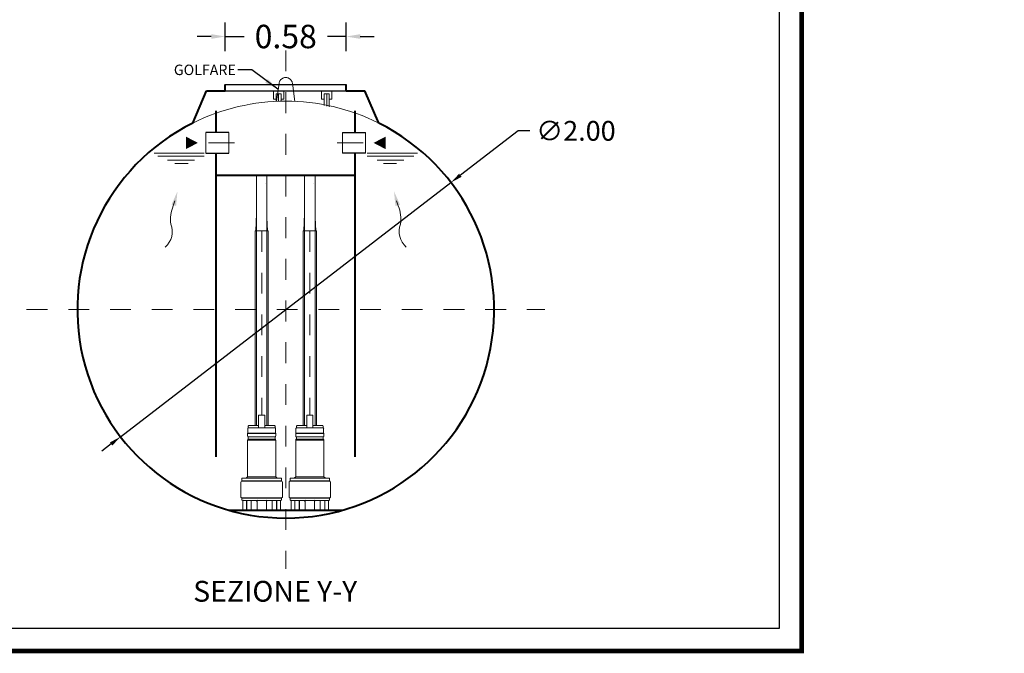
# Model space of a CAD drawing. Extents: x 248 to 771, y 247 to 262.
# Drawn here: x 542 to 547, y 250 to 253 of the extents above; entities that cross this region are included whole.
import ezdxf
from ezdxf.enums import TextEntityAlignment as Align

# ---------------------------------------------------------------- set-up
doc = ezdxf.new("R2010")
doc.units = 0
doc.header["$MEASUREMENT"] = 0
doc.linetypes.add('CENTER', pattern=[2, 1.25, -0.25, 0.25, -0.25])
doc.linetypes.add('HIDDEN', pattern=[0.375, 0.25, -0.125])
doc.layers.get('0').update_dxf_attribs({"linetype": 'CONTINUOUS'})
doc.layers.get('DEFPOINTS').update_dxf_attribs({"linetype": 'CONTINUOUS'})
for name, color, linetype, lineweight in [('fondo', 7, 'CONTINUOUS', 15), ('frecce', 8, 'CONTINUOUS', 15), ('livello acqua', 140, 'CONTINUOUS', 15), ('mezzeria', 8, 'CENTER', 15), ('pompe', 151, 'CONTINUOUS', 15), ('quote', 1, 'CONTINUOUS', 15), ('SCRITTE', 1, 'CONTINUOUS', 15), ('sezioni', 5, 'CONTINUOUS', 40), ('tubo', 40, 'CONTINUOUS', 15), ('tubosez', 30, 'CONTINUOUS', 30)]:
    doc.layers.add(name, color=color, linetype=linetype, lineweight=lineweight)
doc.styles.add('ARIAL', font='ARIAL.TTF')
doc.styles.add('RED', font='ARIAL.TTF')
doc.styles.add('ROMANS', font='romans.shx', dxfattribs={"width": 0.8, "oblique": 10})
doc.dimstyles.new('RED', dxfattribs={"dimscale": 0.045, "dimtxt": 2.5, "dimasz": 1.5, "dimexe": 1.5, "dimexo": 0, "dimgap": 1.2, "dimtad": 0, "dimtih": 1, "dimtoh": 1, "dimzin": 1, "dimdsep": 46, "dimtxsty": 'RED', "dimcen": 0, "dimadec": 0, "dimazin": 0, "dimtfac": 1, "dimtdec": 4, "dimtmove": 0, "dimatfit": 3, "dimfxl": 0, "dimtolj": 1, "dimtzin": 0, "dimarcsym": 0})
doc.dimstyles.new('RED$3', dxfattribs={"dimscale": 0.025, "dimtxt": 2.5, "dimasz": 2.5, "dimexe": 3, "dimexo": 0, "dimgap": 1, "dimtad": 0, "dimtih": 1, "dimtoh": 1, "dimzin": 1, "dimdsep": 46, "dimtxsty": 'RED', "dimcen": 0, "dimadec": 0, "dimazin": 0, "dimtfac": 1, "dimtdec": 4, "dimtofl": 0, "dimtmove": 2, "dimatfit": 3, "dimfxl": 0, "dimtolj": 1, "dimtzin": 0, "dimarcsym": 0})

# ---------------------------------------------------------------- blocks, each defined once
blk = doc.blocks.new('*D58')
at = {"layer": 'DEFPOINTS', "color": 0}
for p in [(543.9488, 252.7475), (543.3688, 252.6778), (543.9488, 252.6778)]:
    blk.add_point(p, dxfattribs=at)
at = {"layer": 'quote', "color": 0, "lineweight": -2}
for p, q in [((543.3688, 252.6778), (543.3688, 252.815)), ((543.9488, 252.6778), (543.9488, 252.815)), ((543.3013, 252.7475), (543.2338, 252.7475)), ((543.3688, 252.7475), (543.4586, 252.7475)), ((543.9488, 252.7475), (543.859, 252.7475)), ((544.0163, 252.7475), (544.0838, 252.7475))]:
    blk.add_line(p, q, dxfattribs=at)
at = {"layer": 'quote', "color": 0}
for points in [[(543.3013, 252.7588), (543.3013, 252.7363), (543.3688, 252.7475)], [(544.0163, 252.7588), (544.0163, 252.7363), (543.9488, 252.7475)]]:
    blk.add_solid(points, dxfattribs=at)
at = {"layer": 'quote', "color": 0, "insert": (543.6588, 252.7475), "char_height": 0.1125, "attachment_point": 5, "style": 'RED'}
blk.add_mtext('\\A1;0.58', dxfattribs=at)
blk = doc.blocks.new('*D59')
at = {"layer": 'DEFPOINTS', "color": 0}
for p in [(544.4514, 252.0471), (542.8662, 250.8276)]:
    blk.add_point(p, dxfattribs=at)
at = {"layer": 'quote', "color": 0, "lineweight": -2}
for p, q in [((544.7735, 252.295), (544.4965, 252.0819)), ((544.8305, 252.295), (544.7735, 252.295)), ((542.8662, 250.8276), (544.4514, 252.0471)), ((542.821, 250.7928), (542.7759, 250.7581))]:
    blk.add_line(p, q, dxfattribs=at)
at = {"layer": 'quote', "color": 0}
for points in [[(544.4907, 252.0894), (544.5023, 252.0743), (544.4514, 252.0471)], [(542.8152, 250.8003), (542.8268, 250.7853), (542.8662, 250.8276)]]:
    blk.add_solid(points, dxfattribs=at)
at = {"layer": 'quote', "color": 0, "insert": (545.051, 252.295), "char_height": 0.095, "attachment_point": 5, "style": 'RED'}
blk.add_mtext('\\A1;∅2.00', dxfattribs=at)

msp = doc.modelspace()

# ---------------------------------------------------------------- linework, layer by layer
for p, q in [((543.3688, 252.5173), (543.9488, 252.5173)), ((543.3688, 252.4873), (543.9488, 252.4873))]:
    msp.add_line(p, q)
at = {"const_width": 0.0218}
msp.add_lwpolyline([(538.5565, 249.7996), (538.5565, 261.5104), (546.1342, 261.5104), (546.1342, 249.7996)], close=True, dxfattribs=at)
msp.add_lwpolyline([(538.6653, 249.9084), (538.6653, 261.4016), (546.0254, 261.4016), (546.0254, 249.9084)], close=True)
at = {"layer": 'fondo', "linetype": 'HIDDEN', "ltscale": 0.1}
for p, q in [((543.6145, 252.4357), (543.6271, 252.5239)), ((543.6905, 252.524), (543.7031, 252.4357))]:
    msp.add_line(p, q, dxfattribs=at)
msp.add_arc((543.6588, 252.5189), 0.0321, 9.1832, 171.0455, dxfattribs=at)
at = {"layer": 'fondo'}
msp.add_arc((543.6588, 251.4373), 1, 63.5004, 116.4996, dxfattribs=at)
at = {"layer": 'frecce'}
for points, format in [([(543.1798, 252.2373, 0.06, 0, 0), (543.2372, 252.2373, 0, 0, 0)], "xyseb"), ([(544.1378, 252.2373, 0.06, 0, 0), (544.0804, 252.2373, 0, 0, 0)], "xyseb"), ([(543.1274, 251.96), (543.1194, 251.9348, 0.145031), (543.108, 251.8477, -0.314685), (543.0805, 251.7375)], "xyb"), ([(544.1901, 251.96), (544.1981, 251.9348, -0.145031), (544.2096, 251.8477, 0.314685), (544.237, 251.7375)], "xyb")]:
    msp.add_lwpolyline(points, format=format, dxfattribs=at)
for points in [[(543.1104, 251.9406), (543.1327, 251.9348), (543.1392, 252.0045)], [(544.2072, 251.9406), (544.1849, 251.9348), (544.1784, 252.0045)]]:
    msp.add_solid(points, dxfattribs=at)
at = {"layer": 'livello acqua'}
for p, q in [((543.2676, 252.1873), (543.0272, 252.1873)), ((543.0443, 252.173), (543.2675, 252.173)), ((544.05, 252.1873), (544.2903, 252.1873)), ((544.2733, 252.173), (544.0501, 252.173)), ((543.092, 252.1538), (543.2205, 252.1538)), ((543.1266, 252.1376), (543.1905, 252.1376)), ((544.2256, 252.1538), (544.097, 252.1538)), ((544.1909, 252.1376), (544.1271, 252.1376))]:
    msp.add_line(p, q, dxfattribs=at)
at = {"layer": 'mezzeria', "ltscale": 0.06}
for p, q in [((543.6588, 252.6805), (543.6588, 250.1942)), ((542.4157, 251.4373), (544.9019, 251.4373))]:
    msp.add_line(p, q, dxfattribs=at)
at = {"layer": 'mezzeria', "ltscale": 0.1}
for p, q in [((543.4128, 252.2373), (543.2491, 252.2373)), ((543.9048, 252.2373), (544.0685, 252.2373))]:
    msp.add_line(p, q, dxfattribs=at)
at = {"layer": 'mezzeria', "ltscale": 0.06}
for points in [[(543.5434, 251.8146), (543.5434, 250.9316)], [(543.7741, 251.8146), (543.7741, 250.9316)]]:
    msp.add_lwpolyline(points, dxfattribs=at)
at = {"layer": 'pompe', "linetype": 'CENTER'}
for p, q in [((543.6492, 252.4847), (543.5997, 252.4847)), ((543.5997, 252.4847), (543.5997, 252.4476)), ((543.6368, 252.4724), (543.6121, 252.4724)), ((543.6121, 252.436), (543.6121, 252.4724)), ((543.6492, 252.4476), (543.6492, 252.4847)), ((543.88, 252.4847), (543.8305, 252.4847)), ((543.8305, 252.4847), (543.8305, 252.4476)), ((543.8676, 252.4724), (543.8428, 252.4724)), ((543.8428, 252.4159), (543.8428, 252.4724)), ((543.88, 252.4476), (543.88, 252.4847)), ((543.5997, 252.4476), (543.6121, 252.4476)), ((543.6368, 252.4476), (543.6492, 252.4476)), ((543.8305, 252.4476), (543.8428, 252.4476)), ((543.8676, 252.4476), (543.88, 252.4476))]:
    msp.add_line(p, q, dxfattribs=at)
at = {"layer": 'pompe'}
for p, q in [((543.5188, 250.8809), (543.5188, 252.0807)), ((543.5688, 252.0807), (543.5688, 250.8809)), ((543.7495, 250.8809), (543.7495, 252.0807)), ((543.7995, 252.0807), (543.7995, 250.8809)), ((543.5749, 251.8146), (543.5749, 250.8809)), ((543.8056, 251.8146), (543.8056, 250.8809)), ((543.5284, 250.9316), (543.5583, 250.9316)), ((543.5284, 250.8701), (543.5284, 250.9316)), ((543.5583, 250.8701), (543.5583, 250.9316)), ((543.7592, 250.9316), (543.789, 250.9316)), ((543.7592, 250.8701), (543.7592, 250.9316)), ((543.789, 250.8701), (543.789, 250.9316)), ((543.4768, 250.8454), (543.4768, 250.8674)), ((543.4806, 250.8802), (543.4789, 250.8785)), ((543.4789, 250.8785), (543.4789, 250.87)), ((543.6074, 250.8701), (543.4795, 250.8701)), ((543.5284, 250.8809), (543.4823, 250.8809)), ((543.6055, 250.8809), (543.5583, 250.8809)), ((543.6079, 250.8785), (543.6055, 250.8809)), ((543.6079, 250.8785), (543.6079, 250.87)), ((543.61, 250.8674), (543.61, 250.8454)), ((543.7076, 250.8454), (543.7076, 250.8674)), ((543.7114, 250.8802), (543.7096, 250.8785)), ((543.7096, 250.8785), (543.7096, 250.87)), ((543.8381, 250.8701), (543.7103, 250.8701)), ((543.7592, 250.8809), (543.7131, 250.8809)), ((543.8363, 250.8809), (543.789, 250.8809)), ((543.8387, 250.8785), (543.8363, 250.8809)), ((543.8387, 250.8785), (543.8387, 250.87)), ((543.8407, 250.8674), (543.8407, 250.8454)), ((543.4759, 250.8447), (543.6109, 250.8447)), ((543.4759, 250.8433), (543.4759, 250.8447)), ((543.4759, 250.8433), (543.4759, 250.8447)), ((543.4759, 250.8433), (543.6101, 250.8433)), ((543.4759, 250.8313), (543.4759, 250.8418)), ((543.4759, 250.6352), (543.4759, 250.8117)), ((543.4776, 250.8117), (543.6109, 250.8117)), ((543.4789, 250.8271), (543.4789, 250.8159)), ((543.4791, 250.8155), (543.6081, 250.8155)), ((543.4794, 250.8275), (543.6081, 250.8275)), ((543.6079, 250.8159), (543.6079, 250.8271)), ((543.6109, 250.8447), (543.6109, 250.8433)), ((543.6109, 250.8418), (543.6109, 250.8313)), ((543.6109, 250.8117), (543.6109, 250.6352)), ((543.7066, 250.8447), (543.8417, 250.8447)), ((543.7066, 250.8433), (543.7066, 250.8447)), ((543.7066, 250.8433), (543.7066, 250.8447)), ((543.7066, 250.8433), (543.8409, 250.8433)), ((543.7066, 250.8313), (543.7066, 250.8418)), ((543.7066, 250.6352), (543.7066, 250.8117)), ((543.7083, 250.8117), (543.8417, 250.8117)), ((543.7096, 250.8271), (543.7096, 250.8159)), ((543.7099, 250.8155), (543.8389, 250.8155)), ((543.7101, 250.8275), (543.8389, 250.8275)), ((543.8387, 250.8159), (543.8387, 250.8271)), ((543.8417, 250.8447), (543.8417, 250.8433)), ((543.8417, 250.8418), (543.8417, 250.8313)), ((543.8417, 250.8117), (543.8417, 250.6352)), ((543.4478, 250.6156), (543.6387, 250.6156)), ((543.4478, 250.6156), (543.4478, 250.6142)), ((543.4478, 250.6142), (543.639, 250.6142)), ((543.4487, 250.6266), (543.4487, 250.6162)), ((543.4508, 250.6286), (543.636, 250.6286)), ((543.4631, 250.6289), (543.4775, 250.6289)), ((543.4631, 250.6289), (543.4631, 250.6286)), ((543.4704, 250.6297), (543.4757, 250.635)), ((543.4763, 250.6352), (543.6109, 250.6352)), ((543.4775, 250.6289), (543.4775, 250.6286)), ((543.6093, 250.6289), (543.6238, 250.6289)), ((543.6093, 250.6286), (543.6093, 250.6289)), ((543.6111, 250.635), (543.6164, 250.6297)), ((543.6238, 250.6286), (543.6238, 250.6289)), ((543.6381, 250.6162), (543.6381, 250.6266)), ((543.639, 250.6142), (543.639, 250.6156)), ((543.6785, 250.6156), (543.8694, 250.6156)), ((543.6785, 250.6156), (543.6785, 250.6142)), ((543.6785, 250.6142), (543.8698, 250.6142)), ((543.6795, 250.6266), (543.6795, 250.6162)), ((543.6815, 250.6286), (543.8668, 250.6286)), ((543.6938, 250.6289), (543.7083, 250.6289)), ((543.6938, 250.6289), (543.6938, 250.6286)), ((543.7011, 250.6297), (543.7065, 250.635)), ((543.7071, 250.6352), (543.8417, 250.6352)), ((543.7083, 250.6289), (543.7083, 250.6286)), ((543.84, 250.6289), (543.8545, 250.6289)), ((543.84, 250.6286), (543.84, 250.6289)), ((543.8419, 250.635), (543.8472, 250.6297)), ((543.8545, 250.6286), (543.8545, 250.6289)), ((543.8688, 250.6162), (543.8688, 250.6266)), ((543.8698, 250.6142), (543.8698, 250.6156)), ((543.4439, 250.6103), (543.4439, 250.5384)), ((543.6429, 250.5384), (543.6429, 250.6103)), ((543.6747, 250.6103), (543.6747, 250.5384)), ((543.8737, 250.5384), (543.8737, 250.6103)), ((543.4478, 250.5346), (543.639, 250.5346)), ((543.639, 250.5342), (543.4478, 250.5342)), ((543.4478, 250.5342), (543.4478, 250.5328)), ((543.4478, 250.5328), (543.639, 250.5328)), ((543.4487, 250.5322), (543.4487, 250.5245)), ((543.4508, 250.5225), (543.636, 250.5225)), ((543.4535, 250.5205), (543.4535, 250.4775)), ((543.471, 250.5225), (543.471, 250.4775)), ((543.4718, 250.5205), (543.4718, 250.4761)), ((543.4724, 250.5211), (543.4923, 250.5211)), ((543.5217, 250.5221), (543.4762, 250.5221)), ((543.4929, 250.5205), (543.4929, 250.4761)), ((543.4936, 250.5221), (543.4936, 250.4775)), ((543.5181, 250.5221), (543.5181, 250.5206)), ((543.5209, 250.5205), (543.5209, 250.4775)), ((543.6106, 250.5221), (543.5651, 250.5221)), ((543.566, 250.5205), (543.566, 250.4775)), ((543.5687, 250.5206), (543.5687, 250.5221)), ((543.5932, 250.4775), (543.5932, 250.5221)), ((543.594, 250.4761), (543.594, 250.5205)), ((543.5946, 250.5211), (543.6145, 250.5211)), ((543.6151, 250.4761), (543.6151, 250.5205)), ((543.6158, 250.4775), (543.6158, 250.5225)), ((543.6333, 250.4775), (543.6333, 250.5205)), ((543.6381, 250.5245), (543.6381, 250.5322)), ((543.639, 250.5342), (543.639, 250.5328)), ((543.6785, 250.5346), (543.8698, 250.5346)), ((543.8698, 250.5342), (543.6785, 250.5342)), ((543.6785, 250.5342), (543.6785, 250.5328)), ((543.6785, 250.5328), (543.8698, 250.5328)), ((543.6795, 250.5322), (543.6795, 250.5245)), ((543.6815, 250.5225), (543.8668, 250.5225)), ((543.6843, 250.5205), (543.6843, 250.4775)), ((543.7018, 250.5225), (543.7018, 250.4775)), ((543.7025, 250.5205), (543.7025, 250.4761)), ((543.7031, 250.5211), (543.723, 250.5211)), ((543.7525, 250.5221), (543.707, 250.5221)), ((543.7236, 250.5205), (543.7236, 250.4761)), ((543.7243, 250.5221), (543.7243, 250.4775)), ((543.7488, 250.5221), (543.7488, 250.5206)), ((543.7516, 250.5205), (543.7516, 250.4775)), ((543.8413, 250.5221), (543.7958, 250.5221)), ((543.7967, 250.5205), (543.7967, 250.4775)), ((543.7995, 250.5206), (543.7995, 250.5221)), ((543.824, 250.4775), (543.824, 250.5221)), ((543.8247, 250.4761), (543.8247, 250.5205)), ((543.8253, 250.5211), (543.8452, 250.5211)), ((543.8458, 250.4761), (543.8458, 250.5205)), ((543.8465, 250.4775), (543.8465, 250.5225)), ((543.8641, 250.4775), (543.8641, 250.5205)), ((543.8688, 250.5245), (543.8688, 250.5322)), ((543.8698, 250.5342), (543.8698, 250.5328)), ((543.9323, 250.4755), (543.3853, 250.4755)), ((543.4704, 250.4769), (543.4487, 250.4769)), ((543.4487, 250.4769), (543.4487, 250.4755)), ((543.495, 250.4755), (543.4487, 250.4755)), ((543.4687, 250.4769), (543.4687, 250.4755)), ((543.495, 250.4769), (543.4942, 250.4769)), ((543.495, 250.4769), (543.495, 250.4755)), ((543.5705, 250.4769), (543.5163, 250.4769)), ((543.5163, 250.4769), (543.5163, 250.4755)), ((543.5705, 250.4755), (543.5163, 250.4755)), ((543.5209, 250.5188), (543.5199, 250.5188)), ((543.5669, 250.5188), (543.566, 250.5188)), ((543.5705, 250.4769), (543.5705, 250.4755)), ((543.5918, 250.4755), (543.5705, 250.4755)), ((543.5926, 250.4769), (543.5918, 250.4769)), ((543.5918, 250.4755), (543.5918, 250.4769)), ((543.6381, 250.4755), (543.5918, 250.4755)), ((543.6381, 250.4769), (543.6164, 250.4769)), ((543.6181, 250.4769), (543.6181, 250.4755)), ((543.6381, 250.4755), (543.6381, 250.4769)), ((543.7012, 250.4769), (543.6795, 250.4769)), ((543.6795, 250.4769), (543.6795, 250.4755)), ((543.7258, 250.4755), (543.6795, 250.4755)), ((543.6995, 250.4769), (543.6995, 250.4755)), ((543.7258, 250.4769), (543.7249, 250.4769)), ((543.7258, 250.4769), (543.7258, 250.4755)), ((543.747, 250.4755), (543.7258, 250.4755)), ((543.8013, 250.4769), (543.747, 250.4769)), ((543.747, 250.4769), (543.747, 250.4755)), ((543.9323, 250.4755), (543.747, 250.4755)), ((543.7516, 250.5188), (543.7507, 250.5188)), ((543.7977, 250.5188), (543.7967, 250.5188)), ((543.8013, 250.4769), (543.8013, 250.4755)), ((543.8226, 250.4755), (543.8013, 250.4755)), ((543.8234, 250.4769), (543.8226, 250.4769)), ((543.8226, 250.4755), (543.8226, 250.4769)), ((543.8689, 250.4755), (543.8226, 250.4755)), ((543.8689, 250.4769), (543.8471, 250.4769)), ((543.8488, 250.4769), (543.8488, 250.4755)), ((543.8689, 250.4755), (543.8689, 250.4769))]:
    msp.add_line(p, q, dxfattribs=at)
at = {"layer": 'pompe', "lineweight": 0}
for p, q in [((543.5608, 252.0444), (543.5608, 252.0444)), ((543.7916, 252.0444), (543.7916, 252.0444)), ((543.5148, 251.8146), (543.5188, 251.8964)), ((543.7456, 251.8146), (543.7495, 251.8964)), ((543.5719, 251.8146), (543.5688, 251.8789)), ((543.8026, 251.8146), (543.7995, 251.8789)), ((543.5119, 251.8146), (543.5749, 251.8146)), ((543.5719, 251.8146), (543.5719, 251.8146)), ((543.7426, 251.8146), (543.8056, 251.8146)), ((543.8026, 251.8146), (543.8026, 251.8146))]:
    msp.add_line(p, q, dxfattribs=at)
at = {"layer": 'pompe', "linetype": 'CENTER'}
for points in [[(543.6245, 252.4366), (543.6245, 252.4724)], [(543.6368, 252.437), (543.6368, 252.4724)], [(543.8552, 252.4129), (543.8552, 252.4724)], [(543.8676, 252.4096), (543.8676, 252.4724)]]:
    msp.add_lwpolyline(points, dxfattribs=at)
at = {"layer": 'pompe'}
for points in [[(543.5119, 251.8146), (543.5119, 250.8809)], [(543.7426, 251.8146), (543.7426, 250.8809)]]:
    msp.add_lwpolyline(points, dxfattribs=at)
for centre, radius, start, end in [((543.4795, 250.8674), 0.00265, 90.0001, 180), ((543.4823, 250.8785), 0.00241, 89.9997, 135.0001), ((543.6073, 250.8674), 0.00265, 0.0001, 90.0001), ((543.7103, 250.8674), 0.00265, 90.0001, 180), ((543.7131, 250.8785), 0.00241, 89.9997, 135.0001), ((543.8381, 250.8674), 0.00265, 0.0001, 90.0001), ((543.4777, 250.8418), 0.00181, 122.4042, 180.0017), ((543.4797, 250.8313), 0.00386, 180, 251.0727), ((543.4797, 250.8117), 0.00386, 108.8938, 180.0001), ((543.4762, 250.8454), 0.000603, 270, 359.9981), ((543.4783, 250.8271), 0.000603, 359.9988, 71.0723), ((543.4783, 250.8159), 0.000603, 288.9271, 359.9994), ((543.6085, 250.8271), 0.000603, 108.9278, 180.0013), ((543.6085, 250.8159), 0.000603, 180.0006, 251.0728), ((543.6071, 250.8313), 0.00386, 288.9272, 359.9999), ((543.6071, 250.8117), 0.00386, 0, 71.0727), ((543.6106, 250.8454), 0.000603, 180.0018, 270), ((543.6091, 250.8418), 0.00181, 359.9984, 57.5959), ((543.7084, 250.8418), 0.00181, 122.4042, 180.0017), ((543.7105, 250.8313), 0.00386, 180, 251.0727), ((543.7105, 250.8117), 0.00386, 108.8938, 180.0001), ((543.707, 250.8454), 0.000603, 270, 359.9981), ((543.709, 250.8271), 0.000603, 359.9988, 71.0723), ((543.709, 250.8159), 0.000603, 288.9271, 359.9994), ((543.8393, 250.8271), 0.000603, 108.9278, 180.0013), ((543.8393, 250.8159), 0.000603, 180.0006, 251.0728), ((543.8378, 250.8313), 0.00386, 288.9272, 359.9999), ((543.8378, 250.8117), 0.00386, 0, 71.0727), ((543.8413, 250.8454), 0.000603, 180.0018, 270), ((543.8399, 250.8418), 0.00181, 359.9984, 57.5959), ((543.4478, 250.6103), 0.00386, 90.0001, 180), ((543.4481, 250.6162), 0.000603, 270, 359.9999), ((543.4508, 250.6266), 0.00205, 90.0001, 180), ((543.4717, 250.6284), 0.00181, 134.9992, 164.0791), ((543.4753, 250.6354), 0.000603, 315.0024, 0.0017), ((543.6115, 250.6354), 0.000603, 180, 224.9987), ((543.6152, 250.6284), 0.00181, 15.9218, 45.0001), ((543.636, 250.6266), 0.00205, 0, 90), ((543.6387, 250.6162), 0.000603, 180, 269.9999), ((543.639, 250.6103), 0.00386, 0.0001, 90.0001), ((543.6785, 250.6103), 0.00386, 90.0001, 180), ((543.6789, 250.6162), 0.000603, 270, 359.9999), ((543.6815, 250.6266), 0.00205, 90.0001, 180), ((543.7024, 250.6284), 0.00181, 134.9992, 164.0791), ((543.706, 250.6354), 0.000603, 315.0024, 0.0017), ((543.8423, 250.6354), 0.000603, 180, 224.9987), ((543.8459, 250.6284), 0.00181, 15.9218, 45.0001), ((543.8668, 250.6266), 0.00205, 0, 90), ((543.8694, 250.6162), 0.000603, 180, 269.9999), ((543.8698, 250.6103), 0.00386, 0.0001, 90.0001), ((543.4478, 250.5384), 0.00386, 180, 270), ((543.4481, 250.5322), 0.000603, 0.0003, 90.0002), ((543.4508, 250.5246), 0.00205, 180, 269.9999), ((543.4555, 250.5205), 0.00205, 90.0001, 180), ((543.4724, 250.5205), 0.000603, 90.0001, 180), ((543.475, 250.5219), 0.000603, 58.2096, 89.9984), ((543.4762, 250.524), 0.00181, 238.21, 269.9999), ((543.4821, 250.5327), 0.00121, 71.9998, 89.9998), ((543.4923, 250.5205), 0.000603, 0.0001, 90.0001), ((543.5199, 250.5206), 0.00181, 180, 270), ((543.5229, 250.5205), 0.00205, 90.0001, 180), ((543.5639, 250.5205), 0.00205, 0.0001, 90.0001), ((543.5669, 250.5206), 0.00181, 270, 0), ((543.5946, 250.5205), 0.000603, 90.0001, 180), ((543.6106, 250.524), 0.00181, 270, 301.8385), ((543.6119, 250.5219), 0.000603, 90.0006, 121.7897), ((543.6145, 250.5205), 0.000603, 0.0001, 90.0001), ((543.6313, 250.5205), 0.00205, 0.0001, 90.0001), ((543.636, 250.5246), 0.00205, 270.0001, 0.0001), ((543.6387, 250.5322), 0.000603, 90.0001, 180), ((543.639, 250.5384), 0.00386, 270, 359.9999), ((543.6785, 250.5384), 0.00386, 180, 270), ((543.6789, 250.5322), 0.000603, 0.0003, 90.0002), ((543.6815, 250.5246), 0.00205, 180, 269.9999), ((543.6863, 250.5205), 0.00205, 90.0001, 180), ((543.7031, 250.5205), 0.000603, 90.0001, 180), ((543.7057, 250.5219), 0.000603, 58.2096, 89.9984), ((543.707, 250.524), 0.00181, 238.21, 269.9999), ((543.7129, 250.5327), 0.00121, 71.9998, 89.9998), ((543.723, 250.5205), 0.000603, 0.0001, 90.0001), ((543.7507, 250.5206), 0.00181, 180, 270), ((543.7537, 250.5205), 0.00205, 90.0001, 180), ((543.7947, 250.5205), 0.00205, 0.0001, 90.0001), ((543.7977, 250.5206), 0.00181, 270, 0), ((543.8253, 250.5205), 0.000603, 90.0001, 180), ((543.8413, 250.524), 0.00181, 270, 301.8385), ((543.8426, 250.5219), 0.000603, 90.0006, 121.7897), ((543.8452, 250.5205), 0.000603, 0.0001, 90.0001), ((543.862, 250.5205), 0.00205, 0.0001, 90.0001), ((543.8668, 250.5246), 0.00205, 270.0001, 0.0001), ((543.8694, 250.5322), 0.000603, 90.0001, 180), ((543.8698, 250.5384), 0.00386, 270, 359.9999), ((543.4529, 250.4775), 0.000603, 270, 359.9999), ((543.4704, 250.4775), 0.000603, 270, 359.9999), ((543.4712, 250.4761), 0.000603, 270, 359.9999), ((543.4935, 250.4761), 0.000603, 180, 270), ((543.4942, 250.4775), 0.000603, 180, 270), ((543.5203, 250.4775), 0.000603, 270, 359.9999), ((543.5666, 250.4775), 0.000603, 180, 270), ((543.5926, 250.4775), 0.000603, 270, 359.9999), ((543.5934, 250.4761), 0.000603, 270, 359.9999), ((543.6157, 250.4761), 0.000603, 180, 270), ((543.6164, 250.4775), 0.000603, 180, 270), ((543.6339, 250.4775), 0.000603, 180, 270), ((543.6836, 250.4775), 0.000603, 270, 359.9999), ((543.7012, 250.4775), 0.000603, 270, 359.9999), ((543.7019, 250.4761), 0.000603, 270, 359.9999), ((543.7242, 250.4761), 0.000603, 180, 270), ((543.7249, 250.4775), 0.000603, 180, 270), ((543.751, 250.4775), 0.000603, 270, 359.9999), ((543.7973, 250.4775), 0.000603, 180, 270), ((543.8234, 250.4775), 0.000603, 270, 359.9999), ((543.8241, 250.4761), 0.000603, 270, 359.9999), ((543.8464, 250.4761), 0.000603, 180, 270), ((543.8471, 250.4775), 0.000603, 180, 270), ((543.8647, 250.4775), 0.000603, 180, 270)]:
    msp.add_arc(centre, radius, start, end, dxfattribs=at)
at = {"layer": 'sezioni'}
for p, q in [((543.3688, 252.4873), (543.3688, 252.5173)), ((543.9488, 252.4873), (543.9488, 252.5173)), ((543.2126, 252.3323), (543.2788, 252.4873)), ((543.2788, 252.4873), (543.3688, 252.4873)), ((543.9488, 252.4873), (544.0388, 252.4873)), ((544.105, 252.3323), (544.0388, 252.4873)), ((543.3254, 252.2873), (543.3254, 252.3916)), ((543.9921, 252.2873), (543.9921, 252.3916)), ((543.3254, 250.7312), (543.3254, 252.1873)), ((543.9921, 250.7312), (543.9921, 252.1873)), ((543.9921, 252.0807), (543.3254, 252.0807)), ((543.3853, 250.4755), (543.9323, 250.4755))]:
    msp.add_line(p, q, dxfattribs=at)
msp.add_arc((543.6588, 251.4373), 1, 116.4996, 63.5004, dxfattribs=at)
at = {"layer": 'tubo'}
for p, q in [((543.276, 252.2873), (543.276, 252.1873)), ((543.3859, 252.1873), (543.3859, 252.2873)), ((543.9317, 252.1873), (543.9317, 252.2873)), ((544.0416, 252.2873), (544.0416, 252.1873))]:
    msp.add_line(p, q, dxfattribs=at)
at = {"layer": 'tubosez'}
for p, q in [((543.3859, 252.2873), (543.276, 252.2873)), ((543.9317, 252.2873), (544.0416, 252.2873)), ((543.276, 252.1873), (543.3859, 252.1873)), ((544.0416, 252.1873), (543.9317, 252.1873))]:
    msp.add_line(p, q, dxfattribs=at)

# ---------------------------------------------------------------- texts
at = {"layer": 'SCRITTE', "style": 'ARIAL'}
msp.add_text('SEZIONE Y-Y', height=0.1, dxfattribs=at).set_placement((543.2148, 250.0862), align=Align.MIDDLE_LEFT)
at = {"layer": 'SCRITTE', "ltscale": 250, "insert": (543.4192, 252.5626), "char_height": 0.05, "attachment_point": 9, "style": 'ROMANS'}
msp.add_mtext('\\A1;GOLFARE', dxfattribs=at)

# ---------------------------------------------------------------- dimensions: what is measured, and where the dimension line sits
at = {"layer": 'quote'}
dim = msp.add_linear_dim(base=(543.9488, 252.7475), p1=(543.3688, 252.6778), p2=(543.9488, 252.6778), dimstyle='RED', dxfattribs=at)
dim.commit()
dim.dimension.update_dxf_attribs({"geometry": '*D58', "text_midpoint": (543.6588, 252.7475)})
dim = msp.add_diameter_dim_2p(p1=(542.8662, 250.8276), p2=(544.4514, 252.0471), dimstyle='RED$3', override={"dimscale": 0.038, "dimasz": 1.5, "dimexe": 1.5, "dimgap": 1.2, "dimtdec": 2, "dimtofl": 1, "dimtmove": 0}, dxfattribs=at)
dim.commit()
dim.dimension.update_dxf_attribs({"geometry": '*D59', "text_midpoint": (545.051, 252.295), "dimtype": 163})

# ---------------------------------------------------------------- leaders
at = {"layer": 'quote', "annotation_type": 0, "has_hookline": 1, "hookline_direction": 1, "text_width": 254.9815}
for points in [[(543.6208, 252.4944), (543.4967, 252.5876), (543.4292, 252.5876)], [(553.4276, 250.9521), (553.3035, 251.0454), (553.236, 251.0454)], [(563.8539, 250.9521), (563.7299, 251.0454), (563.6624, 251.0454)], [(574.9681, 250.9521), (574.844, 251.0454), (574.7765, 251.0454)], [(585.286, 250.9521), (585.1619, 251.0454), (585.0944, 251.0454)], [(595.8021, 250.2569), (595.678, 250.3501), (595.6105, 250.3501)]]:
    msp.add_leader(points, dimstyle='RED', dxfattribs=at)

doc.saveas('drawing.dxf')
